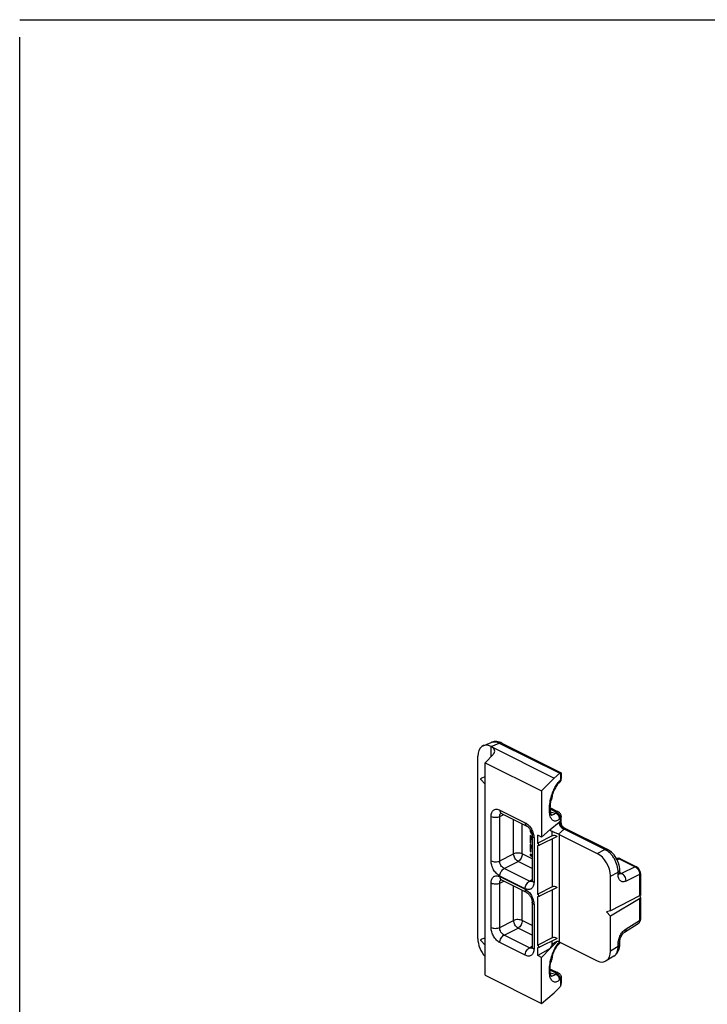
# Model space of a CAD drawing. Units: millimetres. Extents: x 0 to 594, y -3 to 420.
# Drawn here: x 0 to 111, y 261 to 420 of the extents above; entities that cross this region are included whole.
import ezdxf

# ---------------------------------------------------------------- set-up
doc = ezdxf.new("R2010")
doc.units = ezdxf.units.MM
doc.header["$LTSCALE"] = 32.67
doc.layers.get('0').update_dxf_attribs({"linetype": 'CONTINUOUS'})

msp = doc.modelspace()

# ---------------------------------------------------------------- linework, layer by layer
at = {"color": 7, "linetype": 'Continuous'}
for p, q in [((0, 420), (594, 420)), ((0, -2.81), (0, 417.19)), ((74.69, 302.84), (75.99, 303.41)), ((75.97, 302.73), (86.15, 297.65)), ((77.69, 303.31), (87.28, 298.52)), ((73.85, 271.75), (73.85, 301.19)), ((76.34, 301.48), (75.02, 300.12)), ((75.02, 265.85), (75.02, 300.12)), ((75.02, 300.12), (84.13, 295.57)), ((75.02, 296.68), (74.35, 297.43)), ((75.02, 297.83), (74.41, 297.63)), ((84.13, 295.57), (86.15, 297.65)), ((87.06, 298.42), (86.15, 297.65)), ((87.29, 298.52), (87.29, 298.51)), ((87.29, 298.51), (87.29, 297.59)), ((84.13, 295.57), (84.13, 288.14)), ((86.89, 296.84), (87.02, 296.96)), ((85.47, 292.89), (86.79, 292.23)), ((77.65, 291.95), (81.74, 289.9)), ((87.29, 290.46), (87.29, 291.44)), ((82.28, 289.36), (82.27, 289.24)), ((82.27, 289.24), (82.33, 289.28)), ((82.27, 289.24), (82.29, 289.04)), ((82.43, 289), (82.41, 289.12)), ((84.13, 288.14), (85.53, 289.33)), ((85.53, 289.33), (85.53, 289.32)), ((87.83, 289.58), (87.83, 289.58)), ((94.75, 286.12), (87.83, 289.58)), ((82.27, 288.4), (82.27, 287.23)), ((82.4, 288.33), (82.27, 288.4)), ((82.29, 289.04), (82.41, 289.1)), ((82.29, 289.04), (82.37, 288.83)), ((82.37, 288.83), (82.48, 288.89)), ((82.37, 288.83), (82.46, 288.7)), ((82.6, 287.96), (82.4, 288.33)), ((82.4, 288.07), (82.51, 288.13)), ((82.4, 287.16), (82.4, 288.07)), ((82.4, 288.07), (82.6, 287.7)), ((82.48, 288.88), (82.43, 289)), ((82.46, 288.7), (82.55, 288.74)), ((82.46, 288.7), (82.56, 288.58)), ((82.53, 288.82), (82.48, 288.88)), ((82.48, 288.19), (82.48, 288.11)), ((82.56, 288.58), (82.58, 288.59)), ((82.56, 288.58), (82.59, 288.56)), ((82.6, 288.36), (82.6, 281.19)), ((83.52, 287.17), (83.52, 288.45)), ((84.13, 288.14), (83.52, 288.45)), ((85.85, 288.33), (83.52, 287.17)), ((86.63, 288.24), (83.8, 286.83)), ((86.98, 288.57), (93.1, 285.51)), ((82.27, 287.23), (82.4, 287.3)), ((82.27, 287.23), (82.4, 287.16)), ((82.27, 286.97), (82.27, 285.8)), ((82.4, 286.9), (82.27, 286.97)), ((82.6, 286.53), (82.4, 286.9)), ((82.4, 286.64), (82.51, 286.7)), ((82.4, 285.73), (82.4, 286.64)), ((82.4, 286.64), (82.6, 286.27)), ((82.48, 286.76), (82.48, 286.68)), ((83.8, 286.83), (83.52, 287.17)), ((83.52, 286.77), (83.8, 286.83)), ((83.52, 278.94), (83.52, 286.77)), ((82.27, 285.8), (82.4, 285.87)), ((82.27, 285.8), (82.4, 285.73)), ((82.27, 285.35), (82.27, 285.15)), ((82.6, 285.18), (82.27, 285.35)), ((82.27, 285.15), (82.46, 285.25)), ((82.27, 285.15), (82.6, 284.98)), ((96.21, 284.64), (96.22, 284.65)), ((96.85, 284.62), (99.42, 283.33)), ((96.72, 282.4), (96.72, 282.79)), ((77.65, 281.21), (81.74, 279.17)), ((95.22, 276.22), (95.22, 281.85)), ((100.05, 282.28), (100.05, 278.74)), ((85.85, 280.11), (83.52, 278.94)), ((86.63, 280.01), (83.8, 278.6)), ((83.8, 278.6), (83.52, 278.94)), ((83.52, 278.54), (83.8, 278.6)), ((83.52, 270.71), (83.52, 278.54)), ((99.93, 278.65), (95.22, 276.22)), ((99.93, 278.15), (95.22, 275.36)), ((100.05, 278.4), (100.05, 274.86)), ((82.6, 277.62), (82.6, 270.45)), ((95.22, 276.22), (94.61, 276.1)), ((94.61, 276.1), (95.22, 275.36)), ((95.22, 269.72), (95.22, 275.36)), ((97.51, 272.81), (99.7, 274.18)), ((75.02, 271.85), (74.41, 271.65)), ((85.85, 271.88), (83.52, 270.71)), ((86.63, 271.78), (83.8, 270.37)), ((97.51, 272.81), (97.51, 272.81)), ((75.02, 270.7), (74.35, 271.44)), ((83.8, 270.37), (83.52, 270.71)), ((83.52, 270.31), (83.8, 270.37)), ((83.52, 269.03), (83.52, 270.31)), ((85.53, 270.16), (83.52, 269.03)), ((84.13, 268.72), (85.53, 270.16)), ((85.53, 270.17), (85.53, 270.16)), ((86.89, 270.86), (87.02, 270.98)), ((86.98, 271.25), (93.1, 268.19)), ((96.72, 270.83), (96.72, 271.23)), ((84.13, 268.72), (83.52, 269.03)), ((84.13, 261.3), (84.13, 268.72)), ((95.79, 268.94), (94.53, 268.15)), ((85.47, 266.9), (86.79, 266.25)), ((75.02, 265.85), (84.13, 261.3)), ((87.29, 265.46), (87.29, 264.54)), ((87.06, 263.94), (86.15, 263)), ((84.13, 261.3), (86.15, 263))]:
    msp.add_line(p, q, dxfattribs=at)
at = {"color": 9, "linetype": 'Continuous'}
for p, q in [((75.97, 302.73), (77.28, 303.3)), ((75.99, 301.12), (75.99, 302.72)), ((77.28, 303.3), (87.06, 298.42)), ((87.05, 297.24), (87.17, 297.36)), ((87.17, 298.49), (87.17, 297.36)), ((77.39, 292.49), (81.48, 290.44)), ((85.47, 292.68), (86.43, 292.2)), ((75.98, 284.29), (75.98, 291.46)), ((77.37, 291.45), (78.06, 291.75)), ((77.37, 284.28), (77.37, 291.45)), ((79.62, 285.42), (79.62, 290.97)), ((85.52, 292.19), (86.34, 291.97)), ((86.47, 292.09), (86.34, 291.97)), ((87.17, 291.21), (87.05, 291.09)), ((87.17, 290.66), (87.17, 291.21)), ((81, 285.41), (81, 290.27)), ((86.94, 290.51), (85.53, 289.32)), ((87.78, 289.39), (86.87, 288.61)), ((94.34, 286.11), (87.78, 289.39)), ((82.9, 288.01), (82.9, 280.83)), ((85.85, 288.33), (85.85, 289.03)), ((85.85, 287.85), (85.85, 280.11)), ((86.98, 288.57), (86.98, 271.25)), ((93.1, 285.51), (94.34, 286.11)), ((77.37, 284.28), (79.62, 285.42)), ((82.6, 284.61), (81, 285.41)), ((96.31, 284.46), (96.65, 284.61)), ((96.65, 284.61), (99.22, 283.33)), ((78.08, 283.06), (80.32, 284.2)), ((82.16, 281.02), (78.08, 283.06)), ((82.6, 283.06), (80.32, 284.2)), ((99.22, 283.33), (97.02, 282.26)), ((81.48, 279.81), (77.39, 281.85)), ((77.39, 281.75), (81.48, 279.71)), ((82.16, 281.02), (82.6, 281.27)), ((95.22, 281.85), (96.46, 282.46)), ((96.46, 282.06), (96.46, 282.46)), ((96.72, 282.41), (97.02, 282.26)), ((99.93, 282.11), (97.73, 281.04)), ((99.93, 282.11), (99.93, 278.65)), ((75.98, 273.55), (75.98, 280.73)), ((77.37, 280.71), (78.06, 281.01)), ((77.37, 273.54), (77.37, 280.71)), ((79.62, 274.68), (79.62, 280.23)), ((85.85, 279.62), (85.85, 271.88)), ((81, 274.67), (81, 279.53)), ((99.93, 278.15), (99.93, 274.7)), ((82.9, 277.27), (82.9, 270.09)), ((77.37, 273.54), (79.62, 274.68)), ((78.08, 272.32), (80.32, 273.46)), ((82.6, 272.32), (80.32, 273.46)), ((82.6, 273.87), (81, 274.67)), ((97.73, 273.33), (99.93, 274.7)), ((82.16, 270.28), (78.08, 272.32)), ((81.48, 269.07), (77.39, 271.12)), ((82.16, 270.28), (82.6, 270.53)), ((85.53, 270.17), (86.63, 271.31)), ((85.85, 270.79), (85.85, 271.4)), ((96.46, 270.5), (95.22, 269.72)), ((96.46, 270.5), (96.46, 270.89)), ((85.47, 266.7), (86.43, 266.22)), ((86.34, 265.99), (85.52, 266.2)), ((86.47, 266.11), (86.34, 265.99)), ((87.17, 265.23), (87.05, 265.11)), ((87.17, 265.23), (87.17, 264.09))]:
    msp.add_line(p, q, dxfattribs=at)
at = {"color": 7, "linetype": 'Continuous'}
for points in [[(77.69, 303.31), (77.54, 303.38), (77.32, 303.46), (77.11, 303.52), (76.89, 303.55), (76.69, 303.56), (76.49, 303.54), (76.29, 303.51), (76.1, 303.45), (75.99, 303.41)], [(77.57, 291.98), (77.56, 291.98), (77.57, 291.98), (77.6, 291.97), (77.64, 291.96), (77.65, 291.95)], [(81.74, 289.9), (81.75, 289.9), (81.81, 289.87), (81.87, 289.82), (81.94, 289.77), (82.02, 289.7), (82.09, 289.61), (82.17, 289.52), (82.25, 289.42), (82.32, 289.3), (82.38, 289.19), (82.44, 289.06), (82.49, 288.94), (82.53, 288.82), (82.56, 288.7), (82.58, 288.59), (82.6, 288.48), (82.6, 288.39), (82.6, 288.36)], [(87.83, 289.58), (87.75, 289.63), (87.64, 289.71), (87.54, 289.8), (87.46, 289.91), (87.39, 290.03), (87.34, 290.15), (87.31, 290.28), (87.29, 290.41), (87.29, 290.46)], [(96.72, 282.79), (96.71, 283.01), (96.68, 283.31), (96.62, 283.6), (96.54, 283.9), (96.43, 284.19), (96.3, 284.47), (96.16, 284.74), (95.99, 285), (95.81, 285.25), (95.61, 285.48), (95.4, 285.68), (95.17, 285.86), (94.93, 286.02), (94.75, 286.12)], [(96.61, 284.7), (96.5, 284.71), (96.4, 284.7), (96.31, 284.68), (96.22, 284.65)], [(96.85, 284.62), (96.82, 284.64), (96.71, 284.67), (96.61, 284.7)], [(100.05, 282.28), (100.05, 282.32), (100.04, 282.44), (100.02, 282.56), (99.98, 282.68), (99.93, 282.79), (99.87, 282.9), (99.8, 283.01), (99.72, 283.1), (99.64, 283.19), (99.55, 283.26), (99.45, 283.32), (99.42, 283.33)], [(77.57, 281.24), (77.56, 281.24), (77.57, 281.24), (77.6, 281.23), (77.64, 281.22), (77.65, 281.21)], [(82.6, 281.19), (82.6, 281.14), (82.6, 281.07), (82.59, 281.02), (82.58, 280.98), (82.57, 280.95)], [(96.75, 282.14), (96.75, 282.15), (96.75, 282.17), (96.74, 282.2), (96.73, 282.24), (96.72, 282.3), (96.72, 282.37), (96.72, 282.4)], [(81.74, 279.17), (81.75, 279.16), (81.81, 279.13), (81.87, 279.08), (81.94, 279.03), (82.02, 278.96), (82.09, 278.87), (82.17, 278.78), (82.25, 278.68), (82.32, 278.56), (82.38, 278.45), (82.44, 278.33), (82.49, 278.2), (82.53, 278.08), (82.56, 277.96), (82.58, 277.85), (82.6, 277.75), (82.6, 277.65), (82.6, 277.62)], [(100.01, 274.58), (100.04, 274.68), (100.05, 274.79), (100.05, 274.86)], [(99.7, 274.18), (99.73, 274.2), (99.81, 274.26), (99.87, 274.32), (99.93, 274.4), (99.97, 274.49), (100.01, 274.58)], [(96.72, 271.23), (96.72, 271.26), (96.72, 271.37), (96.74, 271.49), (96.77, 271.62), (96.8, 271.76), (96.85, 271.9), (96.91, 272.04), (96.98, 272.17), (97.05, 272.3), (97.13, 272.42), (97.21, 272.53), (97.29, 272.62), (97.36, 272.7), (97.44, 272.76), (97.5, 272.8), (97.51, 272.81)], [(82.6, 270.45), (82.6, 270.4), (82.6, 270.33), (82.59, 270.28), (82.58, 270.24), (82.57, 270.21)], [(95.79, 268.94), (95.96, 269.06), (96.13, 269.22), (96.28, 269.4), (96.42, 269.6), (96.53, 269.83), (96.61, 270.07), (96.67, 270.33), (96.71, 270.61), (96.72, 270.83)]]:
    msp.add_lwpolyline(points, dxfattribs=at)
at = {"color": 9, "linetype": 'Continuous'}
for centre, radius, start, end in [((89.35, 294.87), 3.3, 138.0425, 141.2776), ((87.04, 297.59), 0.252, 352.5409, 359.9955), ((86.57, 297.18), 0.469, 313.2482, 315.3547), ((86.69, 297.3), 0.47, 313.2496, 317.2237), ((77.79, 291.65), 0.378, 121.061, 125.9532), ((85.75, 292.15), 0.471, 260.9228, 267.4708), ((88.16, 290.34), 0.907, 246.5142, 250.0217), ((96.37, 284.29), 0.391, 111.5937, 113.5379), ((98.75, 282.39), 1.05, 52.9337, 54.1631), ((77.79, 280.91), 0.378, 121.061, 125.9532), ((82.44, 281.31), 0.369, 287.508, 291.9087), ((82.44, 270.57), 0.369, 287.508, 291.9087), ((89.35, 268.89), 3.3, 138.0424, 141.2777), ((88.99, 269.21), 2.82, 135.4684, 137.9849), ((86.57, 271.2), 0.469, 313.2482, 315.3547), ((88.78, 269.41), 2.54, 134.3837, 135.4299), ((86.69, 271.32), 0.47, 313.2495, 317.1554), ((86.41, 271.25), 0.632, 352.0942, 356.656), ((95.18, 269.91), 1.14, 301.9275, 307.1516), ((85.75, 266.17), 0.471, 260.9655, 267.4856)]:
    msp.add_arc(centre, radius, start, end, dxfattribs=at)
at = {"color": 7, "linetype": 'Continuous'}
for centre, radius, start, end in [((86.43, 297.59), 0.859, 336.6852, 352.231), ((86.44, 297.59), 0.851, 352.2762, 359.9867)]:
    msp.add_arc(centre, radius, start, end, dxfattribs=at)
for centre, major_axis, ratio, start_param, end_param in [((75.97, 300.13), (-1.34, 2.69), 0.612203, -0.683242, 0.887554), ((74.57, 301.93), (2, 0.09), 0.53133, 5.770725, 7.044815), ((87.03, 297.53), (0.281, 0.975), 0.41343, 0.311486, 0.555832), ((87.95, 290.38), (2.39, 1.18), 0.294425, 2.997338, 3.520405), ((86.42, 287.65), (0.704, -0.573), 0.662783, 1.803806, 2.851003), ((86.42, 288.32), (0.8, -0.033), 0.467291, 0.804589, 0.993656), ((93.09, 282.91), (-1.34, 2.68), 0.614018, -2.25354, -0.685483), ((86.42, 279.42), (0.704, -0.573), 0.662783, 1.803806, 2.851003), ((75.97, 270.69), (-1.34, 2.69), 0.612203, 0.887554, 1.992421), ((86.42, 271.2), (0.704, -0.573), 0.662783, 1.803806, 2.851003), ((87.95, 271.52), (2.39, 1.47), 0.26654, 2.455339, 2.978407), ((86.42, 270.93), (0.8, 0.036), 0.53133, 0.76163, 0.950696), ((93.09, 270.79), (-1.35, 2.69), 0.610731, 2.457644, 4.025701), ((87.03, 264.78), (0.281, 0.975), 0.41343, -2.48104, -2.236694)]:
    msp.add_ellipse(centre, major_axis=major_axis, ratio=ratio, start_param=start_param, end_param=end_param, dxfattribs=at)
at = {"color": 9, "linetype": 'Continuous'}
for points, knots in [([(75.99, 303.41), (76.08, 303.45), (76.29, 303.51), (76.61, 303.52), (76.95, 303.45), (77.17, 303.36), (77.28, 303.3)], [0, 0, 0, 0, 0.228401, 0.467039, 0.722941, 1, 1, 1, 1]), ([(77.69, 303.31), (77.63, 303.34), (77.49, 303.37), (77.35, 303.33), (77.28, 303.3)], [0, 0, 0, 0, 0.467794, 1, 1, 1, 1]), ([(86.89, 297.08), (86.91, 297.09), (86.96, 297.15), (87.01, 297.2), (87.05, 297.24)], [0, 0, 0, 0, 0.257692, 1, 1, 1, 1]), ([(87.05, 297.24), (87.05, 297.16), (87.02, 297.02), (86.95, 296.9), (86.9, 296.85)], [0, 0, 0, 0, 0.516996, 1, 1, 1, 1]), ([(87.17, 297.36), (87.17, 297.29), (87.15, 297.15), (87.08, 297.03), (87.04, 296.98)], [0, 0, 0, 0, 0.516768, 1, 1, 1, 1]), ([(87.17, 297.36), (87.2, 297.38), (87.26, 297.45), (87.28, 297.52), (87.29, 297.56)], [0, 0, 0, 0, 0.533229, 1, 1, 1, 1]), ([(87.05, 291.09), (86.97, 291.01), (86.81, 290.88), (86.56, 290.75), (86.31, 290.7), (86.08, 290.73), (85.87, 290.86), (85.7, 291.06), (85.57, 291.33), (85.46, 291.66), (85.4, 292.06), (85.37, 292.5), (85.39, 292.97), (85.45, 293.66), (85.63, 294.53), (85.85, 295.21), (85.99, 295.54)], [0, 0, 0, 0, 0.052729, 0.097879, 0.136931, 0.172886, 0.209779, 0.251305, 0.299765, 0.356111, 0.420351, 0.491872, 0.569637, 0.652321, 0.82612, 1, 1, 1, 1]), ([(85.99, 295.54), (86.1, 295.81), (86.33, 296.29), (86.62, 296.74), (86.77, 296.94)], [0, 0, 0, 0, 0.532474, 1, 1, 1, 1]), ([(75.98, 291.46), (75.98, 291.57), (76, 291.78), (76.07, 292.07), (76.2, 292.31), (76.38, 292.49), (76.61, 292.6), (76.86, 292.64), (77.13, 292.6), (77.31, 292.53), (77.39, 292.49)], [0, 0, 0, 0, 0.148794, 0.284056, 0.40664, 0.519919, 0.629683, 0.742796, 0.865089, 1, 1, 1, 1]), ([(77.39, 292.49), (77.39, 292.43), (77.4, 292.31), (77.45, 292.15), (77.54, 292.03), (77.61, 291.97), (77.65, 291.95)], [0, 0, 0, 0, 0.289562, 0.549621, 0.782833, 1, 1, 1, 1]), ([(75.98, 291.46), (76.08, 291.42), (76.31, 291.34), (76.67, 291.31), (77.03, 291.34), (77.27, 291.41), (77.37, 291.45)], [0, 0, 0, 0, 0.234233, 0.49752, 0.762137, 1, 1, 1, 1]), ([(77.37, 291.45), (77.37, 291.51), (77.37, 291.61), (77.41, 291.75), (77.47, 291.87), (77.53, 291.93), (77.57, 291.96)], [0, 0, 0, 0, 0.285538, 0.544895, 0.780545, 1, 1, 1, 1]), ([(86.34, 291.97), (86.29, 291.92), (86.17, 291.82), (85.97, 291.7), (85.81, 291.67), (85.73, 291.68)], [0, 0, 0, 0, 0.297098, 0.678847, 1, 1, 1, 1]), ([(87.05, 291.09), (87.05, 291.18), (87, 291.38), (86.88, 291.6), (86.73, 291.75), (86.58, 291.88), (86.44, 291.94), (86.34, 291.97)], [0, 0, 0, 0, 0.236921, 0.492052, 0.622623, 0.752175, 1, 1, 1, 1]), ([(86.79, 292.23), (86.76, 292.24), (86.71, 292.26), (86.59, 292.26), (86.49, 292.23), (86.43, 292.2)], [0, 0, 0, 0, 0.227704, 0.465862, 1, 1, 1, 1]), ([(86.43, 292.2), (86.45, 292.2), (86.47, 292.18), (86.49, 292.15), (86.49, 292.11), (86.48, 292.1), (86.47, 292.09)], [0, 0, 0, 0, 0.303143, 0.543356, 0.756127, 1, 1, 1, 1]), ([(87.17, 291.21), (87.17, 291.3), (87.13, 291.5), (87, 291.72), (86.86, 291.87), (86.7, 292), (86.56, 292.06), (86.47, 292.09)], [0, 0, 0, 0, 0.236921, 0.492052, 0.622623, 0.752175, 1, 1, 1, 1]), ([(87.29, 291.44), (87.29, 291.4), (87.27, 291.31), (87.21, 291.24), (87.17, 291.21)], [0, 0, 0, 0, 0.464738, 1, 1, 1, 1]), ([(81.48, 290.44), (81.48, 290.38), (81.49, 290.27), (81.54, 290.11), (81.62, 289.98), (81.7, 289.92), (81.74, 289.9)], [0, 0, 0, 0, 0.289583, 0.549636, 0.782832, 1, 1, 1, 1]), ([(81.48, 290.44), (81.68, 290.34), (82.07, 290.04), (82.51, 289.45), (82.81, 288.75), (82.9, 288.25), (82.9, 288.01)], [0, 0, 0, 0, 0.22967, 0.488211, 0.753207, 1, 1, 1, 1]), ([(86.94, 290.51), (86.93, 290.27), (87.12, 289.77), (87.55, 289.46), (87.78, 289.39)], [0, 0, 0, 0, 0.495074, 1, 1, 1, 1]), ([(87.17, 290.66), (87.15, 290.65), (87.07, 290.61), (86.99, 290.56), (86.94, 290.51)], [0, 0, 0, 0, 0.228415, 1, 1, 1, 1]), ([(87.17, 290.66), (87.16, 290.54), (87.17, 290.3), (87.27, 290.02), (87.39, 289.83), (87.55, 289.66), (87.7, 289.56), (87.8, 289.51)], [0, 0, 0, 0, 0.250038, 0.504556, 0.631625, 0.757082, 1, 1, 1, 1]), ([(87.29, 290.46), (87.29, 290.48), (87.29, 290.53), (87.27, 290.59), (87.23, 290.64), (87.19, 290.66), (87.17, 290.66)], [0, 0, 0, 0, 0.277015, 0.523919, 0.751231, 1, 1, 1, 1]), ([(87.85, 289.49), (87.84, 289.49), (87.82, 289.45), (87.8, 289.42), (87.78, 289.39)], [0, 0, 0, 0, 0.213187, 1, 1, 1, 1]), ([(87.83, 289.58), (87.85, 289.58), (87.87, 289.56), (87.87, 289.52), (87.86, 289.5), (87.85, 289.49)], [0, 0, 0, 0, 0.459086, 0.6792, 1, 1, 1, 1]), ([(82.9, 288.01), (82.85, 288.03), (82.77, 288.08), (82.68, 288.16), (82.62, 288.26), (82.6, 288.33), (82.6, 288.36)], [0, 0, 0, 0, 0.302318, 0.565546, 0.79345, 1, 1, 1, 1]), ([(94.34, 286.11), (94.41, 286.14), (94.55, 286.18), (94.69, 286.15), (94.75, 286.12)], [0, 0, 0, 0, 0.532207, 1, 1, 1, 1]), ([(96.46, 282.46), (96.46, 282.82), (96.35, 283.58), (95.97, 284.46), (95.54, 285.1), (95.07, 285.64), (94.65, 285.97), (94.34, 286.11)], [0, 0, 0, 0, 0.246958, 0.511198, 0.642705, 0.76969, 1, 1, 1, 1]), ([(81, 285.41), (80.91, 285.46), (80.68, 285.53), (80.31, 285.57), (79.95, 285.54), (79.72, 285.47), (79.62, 285.42)], [0, 0, 0, 0, 0.234228, 0.497527, 0.762158, 1, 1, 1, 1]), ([(80.32, 284.2), (80.22, 284.25), (80.04, 284.41), (79.82, 284.71), (79.67, 285.05), (79.62, 285.3), (79.62, 285.42)], [0, 0, 0, 0, 0.228238, 0.487641, 0.753769, 1, 1, 1, 1]), ([(81, 285.41), (81, 285.29), (80.96, 285.04), (80.82, 284.7), (80.61, 284.41), (80.42, 284.25), (80.32, 284.2)], [0, 0, 0, 0, 0.24568, 0.509563, 0.768239, 1, 1, 1, 1]), ([(96.23, 284.65), (96.29, 284.68), (96.44, 284.69), (96.58, 284.65), (96.65, 284.61)], [0, 0, 0, 0, 0.467575, 1, 1, 1, 1]), ([(96.85, 284.62), (96.83, 284.63), (96.75, 284.65), (96.68, 284.63), (96.65, 284.61)], [0, 0, 0, 0, 0.468091, 1, 1, 1, 1]), ([(75.98, 284.29), (76.08, 284.24), (76.31, 284.17), (76.67, 284.13), (77.03, 284.16), (77.27, 284.23), (77.37, 284.28)], [0, 0, 0, 0, 0.234233, 0.49752, 0.762137, 1, 1, 1, 1]), ([(77.39, 281.85), (77.19, 281.95), (76.81, 282.25), (76.36, 282.85), (76.06, 283.55), (75.98, 284.05), (75.98, 284.29)], [0, 0, 0, 0, 0.22967, 0.488211, 0.753207, 1, 1, 1, 1]), ([(78.08, 283.06), (77.97, 283.11), (77.78, 283.26), (77.55, 283.55), (77.4, 283.9), (77.37, 284.16), (77.37, 284.28)], [0, 0, 0, 0, 0.231072, 0.488776, 0.752671, 1, 1, 1, 1]), ([(77.39, 281.85), (77.39, 281.97), (77.43, 282.22), (77.58, 282.56), (77.79, 282.86), (77.98, 283.01), (78.08, 283.06)], [0, 0, 0, 0, 0.245685, 0.509554, 0.768219, 1, 1, 1, 1]), ([(96.46, 282.46), (96.5, 282.48), (96.57, 282.53), (96.65, 282.61), (96.7, 282.7), (96.72, 282.76), (96.72, 282.79)], [0, 0, 0, 0, 0.298653, 0.560491, 0.789859, 1, 1, 1, 1]), ([(99.42, 283.33), (99.4, 283.35), (99.32, 283.36), (99.25, 283.34), (99.22, 283.33)], [0, 0, 0, 0, 0.468065, 1, 1, 1, 1]), ([(99.22, 283.33), (99.23, 283.32), (99.28, 283.3), (99.33, 283.27), (99.36, 283.24)], [0, 0, 0, 0, 0.242, 1, 1, 1, 1]), ([(99.38, 283.23), (99.46, 283.17), (99.62, 283.01), (99.79, 282.74), (99.9, 282.43), (99.93, 282.21), (99.93, 282.11)], [0, 0, 0, 0, 0.242375, 0.500796, 0.758774, 1, 1, 1, 1]), ([(75.98, 280.73), (75.98, 280.83), (76, 281.04), (76.07, 281.33), (76.2, 281.57), (76.38, 281.75), (76.61, 281.87), (76.86, 281.9), (77.13, 281.86), (77.31, 281.79), (77.39, 281.75)], [0, 0, 0, 0, 0.148794, 0.284056, 0.40664, 0.519919, 0.629683, 0.742796, 0.865089, 1, 1, 1, 1]), ([(77.37, 280.71), (77.37, 280.77), (77.37, 280.87), (77.41, 281.01), (77.47, 281.13), (77.53, 281.19), (77.57, 281.22)], [0, 0, 0, 0, 0.285538, 0.544895, 0.780545, 1, 1, 1, 1]), ([(77.39, 281.75), (77.39, 281.69), (77.4, 281.57), (77.45, 281.42), (77.54, 281.29), (77.61, 281.23), (77.65, 281.21)], [0, 0, 0, 0, 0.289562, 0.549621, 0.782833, 1, 1, 1, 1]), ([(82.9, 280.83), (82.85, 280.86), (82.77, 280.9), (82.68, 280.99), (82.62, 281.08), (82.6, 281.15), (82.6, 281.19)], [0, 0, 0, 0, 0.302299, 0.565531, 0.79345, 1, 1, 1, 1]), ([(96.46, 282.06), (96.5, 282.08), (96.57, 282.13), (96.65, 282.21), (96.7, 282.3), (96.72, 282.37), (96.72, 282.4)], [0, 0, 0, 0, 0.298654, 0.560492, 0.789859, 1, 1, 1, 1]), ([(97.73, 281.04), (97.65, 281), (97.49, 280.94), (97.24, 280.91), (97.02, 280.95), (96.82, 281.07), (96.66, 281.25), (96.54, 281.48), (96.47, 281.76), (96.46, 281.96), (96.46, 282.06)], [0, 0, 0, 0, 0.131018, 0.249127, 0.358822, 0.466942, 0.580837, 0.70614, 0.845742, 1, 1, 1, 1]), ([(97.02, 282.26), (96.98, 282.23), (96.88, 282.19), (96.78, 282.19), (96.74, 282.2)], [0, 0, 0, 0, 0.534521, 1, 1, 1, 1]), ([(97.73, 281.04), (97.73, 281.16), (97.7, 281.41), (97.55, 281.77), (97.33, 282.06), (97.13, 282.21), (97.02, 282.26)], [0, 0, 0, 0, 0.247695, 0.510864, 0.768035, 1, 1, 1, 1]), ([(100.05, 282.28), (100.05, 282.26), (100.05, 282.23), (100.02, 282.18), (99.98, 282.14), (99.94, 282.12), (99.93, 282.11)], [0, 0, 0, 0, 0.210095, 0.43963, 0.701757, 1, 1, 1, 1]), ([(75.98, 280.73), (76.08, 280.68), (76.31, 280.6), (76.67, 280.57), (77.03, 280.6), (77.27, 280.67), (77.37, 280.71)], [0, 0, 0, 0, 0.234233, 0.49752, 0.762137, 1, 1, 1, 1]), ([(81.48, 279.81), (81.48, 279.93), (81.52, 280.17), (81.67, 280.51), (81.88, 280.81), (82.07, 280.96), (82.16, 281.02)], [0, 0, 0, 0, 0.245685, 0.509553, 0.768219, 1, 1, 1, 1]), ([(82.9, 280.83), (82.9, 280.73), (82.88, 280.52), (82.8, 280.23), (82.67, 279.99), (82.49, 279.81), (82.27, 279.69), (82.02, 279.66), (81.75, 279.7), (81.57, 279.77), (81.48, 279.81)], [0, 0, 0, 0, 0.148794, 0.284056, 0.40664, 0.519919, 0.629683, 0.742796, 0.865089, 1, 1, 1, 1]), ([(81.48, 279.71), (81.48, 279.65), (81.49, 279.53), (81.54, 279.37), (81.62, 279.24), (81.7, 279.19), (81.74, 279.17)], [0, 0, 0, 0, 0.289583, 0.549636, 0.782832, 1, 1, 1, 1]), ([(81.48, 279.71), (81.68, 279.61), (82.07, 279.31), (82.51, 278.71), (82.81, 278.01), (82.9, 277.51), (82.9, 277.27)], [0, 0, 0, 0, 0.22967, 0.488211, 0.753207, 1, 1, 1, 1]), ([(82.55, 280.96), (82.49, 280.94), (82.35, 280.93), (82.23, 280.98), (82.16, 281.02)], [0, 0, 0, 0, 0.46708, 1, 1, 1, 1]), ([(82.9, 277.27), (82.85, 277.29), (82.77, 277.34), (82.68, 277.42), (82.62, 277.52), (82.6, 277.59), (82.6, 277.62)], [0, 0, 0, 0, 0.302318, 0.565546, 0.79345, 1, 1, 1, 1]), ([(81, 274.67), (80.91, 274.72), (80.68, 274.79), (80.31, 274.83), (79.95, 274.8), (79.72, 274.73), (79.62, 274.68)], [0, 0, 0, 0, 0.234228, 0.497527, 0.762158, 1, 1, 1, 1]), ([(100.05, 274.86), (100.05, 274.85), (100.05, 274.82), (100.02, 274.77), (99.98, 274.73), (99.94, 274.71), (99.93, 274.7)], [0, 0, 0, 0, 0.210095, 0.439631, 0.701758, 1, 1, 1, 1]), ([(75.98, 273.55), (76.08, 273.5), (76.31, 273.43), (76.67, 273.4), (77.03, 273.43), (77.27, 273.49), (77.37, 273.54)], [0, 0, 0, 0, 0.234233, 0.49752, 0.762137, 1, 1, 1, 1]), ([(77.39, 271.12), (77.19, 271.22), (76.81, 271.52), (76.36, 272.11), (76.06, 272.81), (75.98, 273.31), (75.98, 273.55)], [0, 0, 0, 0, 0.22967, 0.488211, 0.753207, 1, 1, 1, 1]), ([(78.08, 272.32), (77.97, 272.37), (77.78, 272.52), (77.55, 272.81), (77.4, 273.17), (77.37, 273.42), (77.37, 273.54)], [0, 0, 0, 0, 0.231072, 0.488776, 0.752671, 1, 1, 1, 1]), ([(80.32, 273.46), (80.22, 273.51), (80.04, 273.67), (79.82, 273.97), (79.67, 274.31), (79.62, 274.56), (79.62, 274.68)], [0, 0, 0, 0, 0.228238, 0.487641, 0.753769, 1, 1, 1, 1]), ([(81, 274.67), (81, 274.55), (80.96, 274.31), (80.82, 273.96), (80.61, 273.67), (80.42, 273.52), (80.32, 273.46)], [0, 0, 0, 0, 0.24568, 0.509563, 0.768239, 1, 1, 1, 1]), ([(96.46, 270.89), (96.46, 271.13), (96.53, 271.61), (96.8, 272.3), (97.2, 272.9), (97.54, 273.21), (97.73, 273.33)], [0, 0, 0, 0, 0.247005, 0.512089, 0.770602, 1, 1, 1, 1]), ([(97.73, 273.33), (97.73, 273.27), (97.73, 273.17), (97.69, 273.02), (97.62, 272.9), (97.55, 272.84), (97.51, 272.81)], [0, 0, 0, 0, 0.286238, 0.54487, 0.77947, 1, 1, 1, 1]), ([(99.93, 274.7), (99.93, 274.64), (99.92, 274.53), (99.88, 274.38), (99.81, 274.26), (99.74, 274.2), (99.7, 274.18)], [0, 0, 0, 0, 0.28707, 0.546435, 0.781098, 1, 1, 1, 1]), ([(77.39, 271.12), (77.39, 271.23), (77.43, 271.48), (77.58, 271.82), (77.79, 272.12), (77.98, 272.27), (78.08, 272.32)], [0, 0, 0, 0, 0.245685, 0.509554, 0.768219, 1, 1, 1, 1]), ([(81.48, 269.07), (81.48, 269.19), (81.52, 269.43), (81.67, 269.78), (81.88, 270.07), (82.07, 270.22), (82.16, 270.28)], [0, 0, 0, 0, 0.245685, 0.509553, 0.768219, 1, 1, 1, 1]), ([(82.9, 270.09), (82.9, 269.99), (82.88, 269.78), (82.8, 269.49), (82.67, 269.25), (82.49, 269.07), (82.27, 268.96), (82.02, 268.92), (81.75, 268.96), (81.57, 269.03), (81.48, 269.07)], [0, 0, 0, 0, 0.148794, 0.284056, 0.40664, 0.519919, 0.629683, 0.742796, 0.865089, 1, 1, 1, 1]), ([(82.55, 270.22), (82.49, 270.2), (82.35, 270.2), (82.23, 270.24), (82.16, 270.28)], [0, 0, 0, 0, 0.46708, 1, 1, 1, 1]), ([(82.9, 270.09), (82.85, 270.12), (82.77, 270.16), (82.68, 270.25), (82.62, 270.34), (82.6, 270.42), (82.6, 270.45)], [0, 0, 0, 0, 0.302299, 0.565531, 0.79345, 1, 1, 1, 1]), ([(85.99, 269.56), (86.1, 269.83), (86.33, 270.31), (86.62, 270.76), (86.77, 270.96)], [0, 0, 0, 0, 0.532475, 1, 1, 1, 1]), ([(87.04, 271.17), (87.03, 271.11), (87, 271), (86.94, 270.91), (86.9, 270.87)], [0, 0, 0, 0, 0.511974, 1, 1, 1, 1]), ([(87.14, 271.17), (87.13, 271.15), (87.11, 271.09), (87.07, 271.04), (87.04, 271)], [0, 0, 0, 0, 0.255199, 1, 1, 1, 1]), ([(95.87, 269), (95.97, 269.07), (96.15, 269.25), (96.33, 269.61), (96.44, 270.03), (96.46, 270.34), (96.46, 270.5)], [0, 0, 0, 0, 0.218912, 0.454956, 0.714683, 1, 1, 1, 1]), ([(96.46, 270.89), (96.5, 270.91), (96.57, 270.96), (96.65, 271.04), (96.7, 271.13), (96.72, 271.2), (96.72, 271.23)], [0, 0, 0, 0, 0.298666, 0.560501, 0.789859, 1, 1, 1, 1]), ([(96.46, 270.5), (96.5, 270.52), (96.57, 270.56), (96.65, 270.65), (96.7, 270.74), (96.72, 270.8), (96.72, 270.83)], [0, 0, 0, 0, 0.298664, 0.560499, 0.789859, 1, 1, 1, 1]), ([(87.05, 265.11), (86.97, 265.03), (86.81, 264.9), (86.56, 264.77), (86.31, 264.72), (86.08, 264.75), (85.87, 264.88), (85.7, 265.08), (85.57, 265.35), (85.46, 265.68), (85.4, 266.07), (85.37, 266.51), (85.39, 266.99), (85.45, 267.68), (85.63, 268.55), (85.85, 269.23), (85.99, 269.56)], [0, 0, 0, 0, 0.052729, 0.09788, 0.136933, 0.172888, 0.209782, 0.251307, 0.299767, 0.356112, 0.42035, 0.49187, 0.569634, 0.652317, 0.826117, 1, 1, 1, 1]), ([(86.34, 265.99), (86.29, 265.94), (86.17, 265.84), (85.97, 265.72), (85.81, 265.69), (85.73, 265.7)], [0, 0, 0, 0, 0.297088, 0.678839, 1, 1, 1, 1]), ([(87.05, 265.11), (87.05, 265.2), (87, 265.4), (86.88, 265.62), (86.73, 265.77), (86.58, 265.89), (86.44, 265.96), (86.34, 265.99)], [0, 0, 0, 0, 0.236921, 0.492052, 0.622623, 0.752175, 1, 1, 1, 1]), ([(86.79, 266.25), (86.76, 266.26), (86.71, 266.28), (86.59, 266.28), (86.49, 266.25), (86.43, 266.22)], [0, 0, 0, 0, 0.227704, 0.465862, 1, 1, 1, 1]), ([(86.43, 266.22), (86.45, 266.22), (86.47, 266.2), (86.49, 266.17), (86.49, 266.13), (86.48, 266.11), (86.47, 266.11)], [0, 0, 0, 0, 0.303142, 0.543355, 0.756127, 1, 1, 1, 1]), ([(87.17, 265.23), (87.17, 265.32), (87.13, 265.52), (87, 265.74), (86.86, 265.89), (86.7, 266.01), (86.56, 266.08), (86.47, 266.11)], [0, 0, 0, 0, 0.236921, 0.492052, 0.622623, 0.752175, 1, 1, 1, 1]), ([(87.29, 265.46), (87.29, 265.42), (87.27, 265.33), (87.21, 265.26), (87.17, 265.23)], [0, 0, 0, 0, 0.464738, 1, 1, 1, 1])]:
    msp.add_open_spline(points, degree=3, knots=knots, dxfattribs=at)
at = {"color": 7, "linetype": 'Continuous'}
for points, knots in [([(74.34, 297.48), (74.34, 297.49), (74.34, 297.53), (74.36, 297.57), (74.38, 297.61), (74.39, 297.62), (74.4, 297.63), (74.41, 297.63)], [0, 0, 0, 0, 0.279825, 0.571714, 0.823309, 0.921798, 1, 1, 1, 1]), ([(74.35, 297.43), (74.35, 297.43), (74.34, 297.45), (74.34, 297.47), (74.34, 297.48)], [0, 0, 0, 0, 0.421104, 1, 1, 1, 1]), ([(87.22, 297.25), (87.21, 297.22), (87.16, 297.12), (87.08, 297.02), (87.02, 296.96)], [0, 0, 0, 0, 0.250955, 1, 1, 1, 1]), ([(87.17, 298.49), (87.19, 298.5), (87.21, 298.51), (87.25, 298.52), (87.27, 298.52), (87.28, 298.52), (87.29, 298.52)], [0, 0, 0, 0, 0.394508, 0.686974, 0.884243, 1, 1, 1, 1]), ([(86.89, 296.84), (86.83, 296.78), (86.7, 296.65), (86.45, 296.3), (86.14, 295.74), (85.84, 294.97), (85.61, 294.14), (85.5, 293.43), (85.47, 292.9), (85.47, 292.54), (85.51, 292.23), (85.56, 291.98), (85.62, 291.8), (85.66, 291.71), (85.68, 291.68)], [0, 0, 0, 0, 0.045102, 0.10059, 0.234821, 0.388587, 0.54918, 0.704139, 0.775613, 0.840882, 0.898164, 0.945408, 0.980229, 1, 1, 1, 1]), ([(85.56, 293.76), (85.61, 293.88), (85.7, 294.12), (85.82, 294.49), (85.9, 294.86), (85.94, 295.12), (85.95, 295.24)], [0, 0, 0, 0, 0.246288, 0.499934, 0.753619, 1, 1, 1, 1]), ([(87.29, 291.44), (87.29, 291.52), (87.27, 291.69), (87.16, 291.91), (87, 292.1), (86.86, 292.19), (86.79, 292.23)], [0, 0, 0, 0, 0.250581, 0.500944, 0.750791, 1, 1, 1, 1]), ([(86.87, 288.61), (86.77, 288.65), (86.59, 288.72), (86.32, 288.84), (86.11, 288.93), (85.96, 289), (85.89, 289.02), (85.85, 289.03)], [0, 0, 0, 0, 0.272716, 0.550395, 0.797116, 0.904636, 1, 1, 1, 1]), ([(100.05, 278.75), (100.05, 278.74), (100.04, 278.73), (100.02, 278.71), (99.98, 278.68), (99.94, 278.66), (99.93, 278.65)], [0, 0, 0, 0, 0.108466, 0.306899, 0.605912, 1, 1, 1, 1]), ([(99.93, 278.15), (99.97, 278.18), (100.03, 278.25), (100.05, 278.35), (100.05, 278.39)], [0, 0, 0, 0, 0.496231, 1, 1, 1, 1]), ([(100.05, 278.39), (100.05, 278.42), (100.04, 278.52), (100, 278.61), (99.96, 278.68)], [0, 0, 0, 0, 0.234999, 1, 1, 1, 1]), ([(74.34, 271.5), (74.34, 271.51), (74.34, 271.55), (74.36, 271.59), (74.38, 271.62), (74.39, 271.64), (74.4, 271.65), (74.41, 271.65)], [0, 0, 0, 0, 0.279825, 0.571714, 0.823309, 0.921798, 1, 1, 1, 1]), ([(74.35, 271.44), (74.35, 271.45), (74.34, 271.47), (74.34, 271.49), (74.34, 271.5)], [0, 0, 0, 0, 0.421104, 1, 1, 1, 1]), ([(85.69, 265.68), (85.7, 265.68), (85.7, 265.68), (85.69, 265.68), (85.69, 265.69), (85.68, 265.7), (85.68, 265.71), (85.67, 265.72), (85.66, 265.74), (85.64, 265.77), (85.62, 265.8), (85.61, 265.85), (85.58, 265.91), (85.55, 266.01), (85.53, 266.14), (85.5, 266.29), (85.48, 266.46), (85.47, 266.64), (85.47, 266.83), (85.48, 267.11), (85.51, 267.47), (85.58, 267.92), (85.67, 268.38), (85.8, 268.83), (85.95, 269.27), (86.17, 269.8), (86.41, 270.27), (86.69, 270.65), (86.82, 270.8), (86.89, 270.86)], [0, 0, 0, 0, 0.000618, 0.000959, 0.002317, 0.004763, 0.006421, 0.008386, 0.013225, 0.019227, 0.026331, 0.034485, 0.04364, 0.064752, 0.089274, 0.116841, 0.147121, 0.179796, 0.21459, 0.251234, 0.329049, 0.411296, 0.496075, 0.581506, 0.665715, 0.74682, 0.891881, 0.951752, 1, 1, 1, 1]), ([(85.85, 270.79), (85.86, 270.8), (85.91, 270.85), (85.95, 270.9), (85.99, 270.94)], [0, 0, 0, 0, 0.245778, 1, 1, 1, 1]), ([(85.99, 270.94), (86.05, 271), (86.17, 271.11), (86.39, 271.25), (86.63, 271.33), (86.79, 271.32), (86.87, 271.29)], [0, 0, 0, 0, 0.260071, 0.517676, 0.766401, 1, 1, 1, 1]), ([(85.56, 267.78), (85.61, 267.9), (85.7, 268.14), (85.82, 268.51), (85.9, 268.88), (85.94, 269.14), (85.95, 269.26)], [0, 0, 0, 0, 0.246298, 0.499949, 0.753631, 1, 1, 1, 1]), ([(86.79, 266.25), (86.86, 266.21), (87, 266.12), (87.16, 265.93), (87.27, 265.71), (87.29, 265.54), (87.29, 265.46)], [0, 0, 0, 0, 0.249202, 0.499019, 0.749373, 1, 1, 1, 1]), ([(87.17, 264.09), (87.19, 264.12), (87.27, 264.26), (87.29, 264.42), (87.29, 264.54)], [0, 0, 0, 0, 0.239049, 1, 1, 1, 1])]:
    msp.add_open_spline(points, degree=3, knots=knots, dxfattribs=at)
msp.add_open_spline([(87.02, 270.98), (87.07, 271.03), (87.12, 271.09), (87.16, 271.16)], degree=3, dxfattribs=at)

doc.saveas('drawing.dxf')
